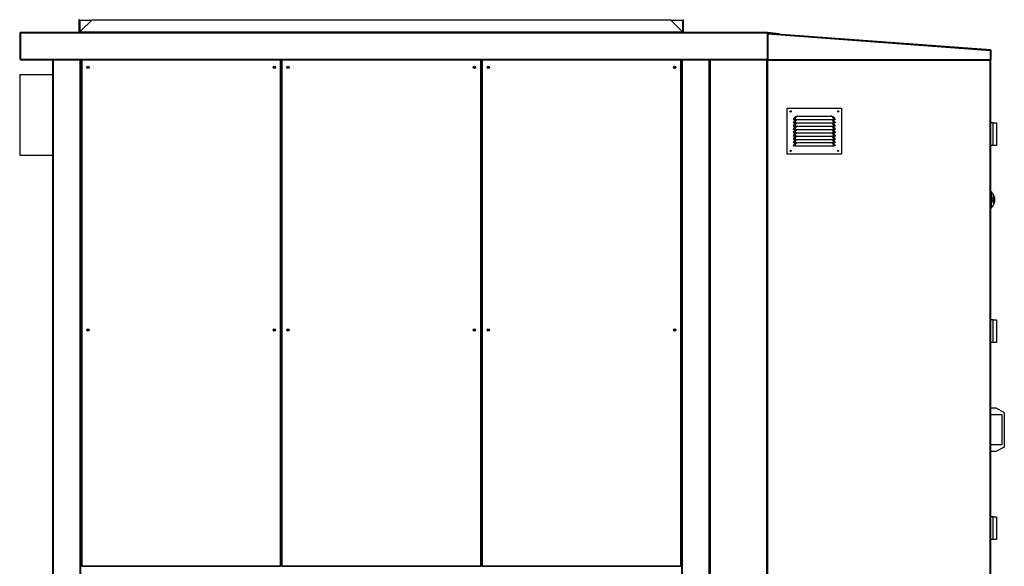
# Model space of a CAD drawing. Units: millimetres. Extents: x 331 to 10170, y 272 to 5713.
# Drawn here: x 5594 to 8592, y 2539 to 4203 of the extents above; entities that cross this region are included whole.
import ezdxf

# ---------------------------------------------------------------- set-up
doc = ezdxf.new("R2010")
doc.units = ezdxf.units.MM

msp = doc.modelspace()

# ---------------------------------------------------------------- linework, layer by layer
at = {"color": 7, "linetype": 'Continuous', "lineweight": 25}
for p, q in [((5776.5, 4202.9), (5775, 4202.9)), ((5775, 4202.9), (5775, 4168.9)), ((5776.5, 4202.9), (5776.5, 4168.9)), ((5811.9, 4199.9), (5778, 4199.9)), ((5778, 4199.9), (5778, 4164.4)), ((5781, 4168.9), (5814.9, 4202.9)), ((5814.9, 4202.9), (7576.1, 4202.9)), ((7576.1, 4202.9), (7610, 4168.9)), ((7613, 4199.9), (7579, 4199.9)), ((7613, 4199.9), (7613, 4164.4)), ((7614.5, 4168.9), (7614.5, 4202.9)), ((7614.5, 4202.9), (7616, 4202.9)), ((7616, 4168.9), (7616, 4202.9)), ((5775, 4168.9), (5775, 4164.4)), ((5776.5, 4168.9), (5775, 4168.9)), ((5776.5, 4168.9), (5776.5, 4164.4)), ((5781, 4164.4), (5781, 4168.9)), ((7610, 4168.9), (7610, 4164.4)), ((7614.5, 4168.9), (7616, 4168.9)), ((7614.5, 4164.4), (7614.5, 4168.9)), ((7616, 4164.4), (7616, 4168.9)), ((5597, 4162.9), (5595.5, 4162.9)), ((5595.5, 4082.4), (5595.5, 4162.9)), ((5597, 4162.9), (5597, 4164.4)), ((5597, 4164.4), (7871.5, 4164.4)), ((5597, 4162.9), (5597, 4082.4)), ((5597, 4162.9), (7871.5, 4162.9)), ((5597, 4082.4), (5597, 4162.9)), ((5776.5, 4164.4), (5775, 4164.4)), ((5781, 4164.4), (5781, 4164.4)), ((7610, 4164.4), (5781, 4164.4)), ((7610, 4164.4), (7610, 4164.4)), ((7614.5, 4164.4), (7616, 4164.4)), ((7871.5, 4164.4), (7871.5, 4162.9)), ((7871.5, 4162.9), (7871.6, 4164.4)), ((7871.5, 4082.4), (7871.5, 4162.9)), ((7871.5, 4162.9), (7906.4, 4159.8)), ((7871.5, 4162.9), (7871.5, 4162.9)), ((7871.5, 4158.4), (7871.6, 4159.4)), ((7871.5, 4158.4), (7871.5, 1793.9)), ((7871.6, 4164.4), (7906.5, 4161.3)), ((7871.6, 4159.4), (7872, 4159.4)), ((7872, 4159.4), (7872.1, 4160.9)), ((7872, 4159.4), (7872, 4081.5)), ((7872, 4159.4), (8550.5, 4109.3)), ((8550.6, 4110.8), (7872.1, 4160.9)), ((7906.4, 4159.8), (7906.5, 4161.3)), ((8550.5, 4081.2), (8550.5, 4109.3)), ((8552, 4109.3), (8550.5, 4109.3)), ((8550.5, 4082.2), (8550.5, 4109.3)), ((8552, 4082.2), (8552, 4109.3)), ((5595.5, 4082.4), (5597, 4082.4)), ((5597, 4082.4), (7871.5, 4082.4)), ((5597, 4080.9), (5597, 4082.4)), ((5597, 4080.9), (7871.5, 4080.9)), ((5597, 4080.9), (5597, 4080.9)), ((5695.5, 1789.9), (5695.5, 4080.9)), ((5780.5, 1789.9), (5780.5, 4080.9)), ((5782.5, 4080.9), (5782.5, 2539.9)), ((6389.8, 2539.9), (6389.8, 4080.9)), ((6391.8, 4080.9), (6391.8, 2539.9)), ((6999.1, 2539.9), (6999.1, 4080.9)), ((7001.1, 4080.9), (7001.1, 2539.9)), ((7608.5, 2539.9), (7608.5, 4080.9)), ((7610.5, 1789.9), (7610.5, 4080.9)), ((7695.5, 4080.9), (7695.5, 1793.9)), ((7870.5, 1793.9), (7870.5, 4080.9)), ((7871.5, 4082.4), (7871.5, 4080.9)), ((7872, 4081.5), (8550.5, 4081.2)), ((7872, 4080), (8550.5, 4079.7)), ((8550.5, 4082.2), (8552, 4082.2)), ((8550.5, 4082.2), (8550.5, 1793.9)), ((5594.5, 4035.9), (5695.5, 4035.9)), ((5594.5, 4035.9), (5594.5, 3790.9)), ((7931.6, 3933.5), (8096.6, 3933.5)), ((7931.6, 3793.5), (7931.6, 3933.5)), ((8096.6, 3933.5), (8096.6, 3793.5)), ((7950.6, 3898.7), (7951.6, 3898.5)), ((7955.1, 3898.6), (8073.1, 3898.6)), ((7955.1, 3898.6), (7955.1, 3898.5)), ((7955.1, 3898.5), (8073.1, 3898.5)), ((7958.3, 3908.2), (7961.2, 3909.1)), ((7958.3, 3898.2), (7959, 3898.5)), ((7963.2, 3909.2), (8065.1, 3909.2)), ((8065.1, 3909.2), (8067, 3909.1)), ((8067, 3909.1), (8069.9, 3908.2)), ((8069.3, 3898.5), (8069.9, 3898.2)), ((8073.1, 3898.6), (8073.1, 3898.5)), ((8077.6, 3898.7), (8076.6, 3898.5)), ((7950.6, 3888.7), (7951.6, 3888.5)), ((7950.6, 3878.7), (7951.6, 3878.5)), ((7950.6, 3868.7), (7951.6, 3868.5)), ((7955.1, 3888.6), (8073.1, 3888.6)), ((7955.1, 3888.6), (7955.1, 3888.5)), ((7955.1, 3888.5), (8073.1, 3888.5)), ((7955.1, 3878.6), (8073.1, 3878.6)), ((7955.1, 3878.6), (7955.1, 3878.5)), ((7955.1, 3878.5), (8073.1, 3878.5)), ((7955.1, 3868.6), (8073.1, 3868.6)), ((7955.1, 3868.6), (7955.1, 3868.5)), ((7955.1, 3868.5), (8073.1, 3868.5)), ((7958.3, 3888.2), (7959, 3888.5)), ((7958.3, 3878.2), (7959, 3878.5)), ((7958.3, 3868.2), (7959, 3868.5)), ((8069.3, 3888.5), (8069.9, 3888.2)), ((8069.3, 3878.5), (8069.9, 3878.2)), ((8069.3, 3868.5), (8069.9, 3868.2)), ((8073.1, 3888.6), (8073.1, 3888.5)), ((8073.1, 3878.6), (8073.1, 3878.5)), ((8073.1, 3868.6), (8073.1, 3868.5)), ((8077.6, 3888.7), (8076.6, 3888.5)), ((8077.6, 3878.7), (8076.6, 3878.5)), ((8077.6, 3868.7), (8076.6, 3868.5)), ((8559, 3888.9), (8550.5, 3888.9)), ((8559, 3819.9), (8559, 3888.9)), ((8559, 3888.9), (8569, 3888.9)), ((8569, 3888.9), (8569, 3877.6)), ((8569, 3877.6), (8569, 3831.1)), ((7950.6, 3858.7), (7951.6, 3858.5)), ((7950.6, 3848.7), (7951.6, 3848.5)), ((7950.6, 3838.7), (7951.6, 3838.5)), ((7955.1, 3858.6), (8073.1, 3858.6)), ((7955.1, 3858.6), (7955.1, 3858.5)), ((7955.1, 3858.5), (8073.1, 3858.5)), ((7955.1, 3848.6), (8073.1, 3848.6)), ((7955.1, 3848.6), (7955.1, 3848.5)), ((7955.1, 3848.5), (8073.1, 3848.5)), ((7955.1, 3838.6), (8073.1, 3838.6)), ((7955.1, 3838.6), (7955.1, 3838.5)), ((7955.1, 3838.5), (8073.1, 3838.5)), ((7958.3, 3858.2), (7959, 3858.5)), ((7958.3, 3848.2), (7959, 3848.5)), ((7958.3, 3838.2), (7959, 3838.5)), ((8069.3, 3858.5), (8069.9, 3858.2)), ((8069.3, 3848.5), (8069.9, 3848.2)), ((8069.3, 3838.5), (8069.9, 3838.2)), ((8073.1, 3858.6), (8073.1, 3858.5)), ((8073.1, 3848.6), (8073.1, 3848.5)), ((8073.1, 3838.6), (8073.1, 3838.5)), ((8077.6, 3858.7), (8076.6, 3858.5)), ((8077.6, 3848.7), (8076.6, 3848.5)), ((8077.6, 3838.7), (8076.6, 3838.5)), ((7950.6, 3828.7), (7951.6, 3828.5)), ((7950.6, 3818.7), (7951.6, 3818.5)), ((7955.1, 3828.6), (8073.1, 3828.6)), ((7955.1, 3828.6), (7955.1, 3828.5)), ((7955.1, 3828.5), (8073.1, 3828.5)), ((7955.1, 3818.6), (8073.1, 3818.6)), ((7955.1, 3818.6), (7955.1, 3818.5)), ((7955.1, 3818.5), (8073.1, 3818.5)), ((7958.3, 3828.2), (7959, 3828.5)), ((8069.3, 3828.5), (8069.9, 3828.2)), ((8073.1, 3828.6), (8073.1, 3828.5)), ((8073.1, 3818.6), (8073.1, 3818.5)), ((8077.6, 3828.7), (8076.6, 3828.5)), ((8077.6, 3818.7), (8076.6, 3818.5)), ((8559, 3819.9), (8550.5, 3819.9)), ((8569, 3819.9), (8559, 3819.9)), ((8569, 3831.1), (8569, 3819.9)), ((5594.5, 3790.9), (5695.5, 3790.9)), ((8096.6, 3793.5), (7931.6, 3793.5)), ((8552.5, 3679.4), (8550.5, 3679.4)), ((8552.5, 3679.4), (8552.5, 3629.4)), ((8557.3, 3659.5), (8557.7, 3659.5)), ((8558.3, 3660.5), (8558.9, 3660.5)), ((8558.3, 3660.2), (8558.9, 3660.2)), ((8558.3, 3658.9), (8558.9, 3658.9)), ((8558.5, 3666.1), (8559.2, 3666.1)), ((8559.2, 3666.1), (8559.2, 3642.7)), ((8559.2, 3665), (8560, 3665)), ((8560, 3643.8), (8560, 3665)), ((8550.5, 3629.4), (8552.5, 3629.4)), ((8557.3, 3657.3), (8557.5, 3657.3)), ((8557.3, 3655.8), (8557.5, 3655.8)), ((8557.3, 3655.8), (8558.1, 3655.8)), ((8557.3, 3655.7), (8558.2, 3655.7)), ((8557.3, 3655.6), (8558.8, 3655.6)), ((8557.3, 3653), (8557.5, 3653)), ((8557.3, 3652.1), (8557.5, 3652.1)), ((8557.3, 3651.9), (8558.9, 3651.9)), ((8557.3, 3648.7), (8557.5, 3648.7)), ((8557.9, 3653.4), (8557.4, 3653.4)), ((8557.4, 3653.4), (8557.8, 3653.4)), ((8557.4, 3648.1), (8557.9, 3648.1)), ((8557.6, 3647.8), (8558.2, 3647.8)), ((8557.7, 3649.8), (8558.2, 3649.8)), ((8558, 3657.1), (8558.2, 3657.1)), ((8558.1, 3652.2), (8558.3, 3652.2)), ((8558.8, 3657.2), (8558.9, 3657.2)), ((8558.8, 3649.4), (8559, 3649.4)), ((8559.2, 3643.8), (8560, 3643.8)), ((8559, 3288.9), (8550.5, 3288.9)), ((8559, 3219.9), (8559, 3288.9)), ((8559, 3288.9), (8569, 3288.9)), ((8569, 3288.9), (8569, 3277.6)), ((8569, 3277.6), (8569, 3231.1)), ((8559, 3219.9), (8550.5, 3219.9)), ((8569, 3219.9), (8559, 3219.9)), ((8569, 3231.1), (8569, 3219.9)), ((8550.5, 3020.9), (8567, 3020.9)), ((8585.5, 2999.4), (8550.5, 2999.4)), ((8567, 3020.9), (8592.5, 3007.4)), ((8585.5, 2909.4), (8585.5, 2999.4)), ((8592.5, 3007.4), (8592.5, 2901.4)), ((8550.5, 2909.4), (8585.5, 2909.4)), ((8567, 2887.9), (8550.5, 2887.9)), ((8592.5, 2901.4), (8567, 2887.9)), ((8559, 2688.9), (8550.5, 2688.9)), ((8559, 2619.9), (8559, 2688.9)), ((8559, 2688.9), (8569, 2688.9)), ((8569, 2688.9), (8569, 2677.6)), ((8569, 2677.6), (8569, 2631.1)), ((8559, 2619.9), (8550.5, 2619.9)), ((8569, 2619.9), (8559, 2619.9)), ((8569, 2631.1), (8569, 2619.9)), ((6391.8, 2585.9), (6389.8, 2585.9)), ((7001.1, 2585.9), (6999.1, 2585.9)), ((5782.5, 2539.9), (5783.5, 2539.9)), ((5783.5, 2539.9), (5783.5, 2538.9)), ((5783.5, 2539.9), (6388.8, 2539.9)), ((5783.5, 2538.9), (6388.8, 2538.9)), ((5818.5, 2538.4), (5818.5, 2538.9)), ((6388.8, 2539.9), (6389.8, 2539.9)), ((6388.8, 2538.9), (6388.8, 2539.9)), ((6391.8, 2539.9), (6392.8, 2539.9)), ((6392.8, 2539.9), (6392.8, 2538.9)), ((6392.8, 2539.9), (6998.1, 2539.9)), ((6392.8, 2538.9), (6998.1, 2538.9)), ((6998.1, 2538.9), (6998.1, 2539.9)), ((6998.1, 2539.9), (6999.1, 2539.9)), ((7001.1, 2539.9), (7002.2, 2539.9)), ((7002.2, 2539.9), (7002.2, 2538.9)), ((7002.2, 2539.9), (7607.5, 2539.9)), ((7002.2, 2538.9), (7607.5, 2538.9)), ((7572.5, 2538.4), (7572.5, 2538.9)), ((7607.5, 2539.9), (7608.5, 2539.9)), ((7607.5, 2538.9), (7607.5, 2539.9))]:
    msp.add_line(p, q, dxfattribs=at)
at = {"color": 8, "linetype": 'Continuous', "lineweight": 25}
for p, q in [((7871.6, 4159.4), (7871.5, 4159.4)), ((7872, 4158.4), (7871.5, 4158.4)), ((5697.5, 1789.9), (5697.5, 4080.9)), ((5778.5, 1789.9), (5778.5, 4080.9)), ((5780.5, 1789.9), (5780.5, 4080.9)), ((5783.5, 4080.9), (5783.5, 2539.9)), ((6388.8, 2539.9), (6388.8, 4080.9)), ((6392.8, 4080.9), (6392.8, 2539.9)), ((6998.1, 2539.9), (6998.1, 4080.9)), ((7002.2, 4080.9), (7002.2, 2539.9)), ((7607.5, 2539.9), (7607.5, 4080.9)), ((7610.5, 1789.9), (7610.5, 4080.9)), ((7612.5, 1789.9), (7612.5, 4080.9)), ((7693.5, 1789.9), (7693.5, 4080.9)), ((7696.5, 4080.9), (7696.5, 1793.9)), ((7869.5, 1793.9), (7869.5, 4080.9)), ((8549.5, 1793.9), (8549.5, 4079.7)), ((8557.3, 3652.7), (8557.5, 3652.7)), ((8558.1, 3652.8), (8558.3, 3652.8))]:
    msp.add_line(p, q, dxfattribs=at)
at = {"color": 7, "linetype": 'Continuous', "lineweight": 25, "flags": 128}
for points in [[(7872, 4081.5), (7872, 4081.2), (7872, 4080.9), (7872, 4080.6), (7872, 4080.4), (7872, 4080.2), (7872, 4080.1), (7872, 4080), (7872, 4080)], [(8550.5, 4079.7), (8550.5, 4079.7), (8550.5, 4079.8), (8550.5, 4080), (8550.5, 4080.1), (8550.5, 4080.4), (8550.5, 4080.6), (8550.5, 4080.9), (8550.5, 4081.2)], [(7961.8, 3908.8), (7960.6, 3908.2), (7959.5, 3907.4), (7958.3, 3906), (7957.1, 3904.3), (7955.9, 3901.5), (7955.1, 3898.6), (7955.1, 3898.6)], [(8073.1, 3898.6), (8073.1, 3898.6), (8072.6, 3900.8), (8071.5, 3903.5), (8070.4, 3905.4), (8069.2, 3907), (8067.9, 3908), (8066.4, 3908.8)]]:
    msp.add_lwpolyline(points, dxfattribs=at)
at = {"color": 8, "linetype": 'Continuous', "lineweight": 25, "flags": 128}
for points in [[(7961.3, 3898.5), (7960.6, 3898.2), (7959.5, 3897.4), (7958.3, 3896), (7957.1, 3894.3), (7955.9, 3891.5), (7955.1, 3888.6), (7955.1, 3888.6), (7955.1, 3888.6)], [(8073.1, 3888.6), (8073.1, 3888.6), (8072.6, 3890.8), (8071.5, 3893.5), (8070.4, 3895.4), (8069.2, 3897), (8067.9, 3898), (8066.9, 3898.5)], [(7961.3, 3888.5), (7960.6, 3888.2), (7959.5, 3887.4), (7958.3, 3886), (7957.1, 3884.3), (7955.9, 3881.5), (7955.1, 3878.6), (7955.1, 3878.6), (7955.1, 3878.6)], [(7961.3, 3878.5), (7960.6, 3878.2), (7959.5, 3877.4), (7958.3, 3876), (7957.1, 3874.3), (7955.9, 3871.5), (7955.1, 3868.6), (7955.1, 3868.6), (7955.1, 3868.6)], [(7961.3, 3868.5), (7960.6, 3868.2), (7959.5, 3867.4), (7958.3, 3866), (7957.1, 3864.3), (7955.9, 3861.5), (7955.1, 3858.6), (7955.1, 3858.6), (7955.1, 3858.6)], [(8073.1, 3878.6), (8073.1, 3878.6), (8072.6, 3880.8), (8071.5, 3883.5), (8070.4, 3885.4), (8069.2, 3887), (8067.9, 3888), (8066.9, 3888.5)], [(8073.1, 3868.6), (8073.1, 3868.6), (8072.6, 3870.8), (8071.5, 3873.5), (8070.4, 3875.4), (8069.2, 3877), (8067.9, 3878), (8066.9, 3878.5)], [(8073.1, 3858.6), (8073.1, 3858.6), (8072.6, 3860.8), (8071.5, 3863.5), (8070.4, 3865.4), (8069.2, 3867), (8067.9, 3868), (8066.9, 3868.5)], [(7961.3, 3858.5), (7960.6, 3858.2), (7959.5, 3857.4), (7958.3, 3856), (7957.1, 3854.3), (7955.9, 3851.5), (7955.1, 3848.6), (7955.1, 3848.6), (7955.1, 3848.6)], [(7961.3, 3848.5), (7960.6, 3848.2), (7959.5, 3847.4), (7958.3, 3846), (7957.1, 3844.3), (7955.9, 3841.5), (7955.1, 3838.6), (7955.1, 3838.6), (7955.1, 3838.6)], [(7961.3, 3838.5), (7960.6, 3838.2), (7959.5, 3837.4), (7958.3, 3836), (7957.1, 3834.3), (7955.9, 3831.5), (7955.1, 3828.6), (7955.1, 3828.6), (7955.1, 3828.6)], [(7961.3, 3828.5), (7960.6, 3828.2), (7959.5, 3827.4), (7958.3, 3826), (7957.1, 3824.3), (7955.9, 3821.5), (7955.1, 3818.6), (7955.1, 3818.6), (7955.1, 3818.6)]]:
    msp.add_lwpolyline(points, dxfattribs=at)
at = {"color": 7, "linetype": 'Continuous', "lineweight": 25}
for centre, radius in [((5802.5, 4057.9), 3.5), ((5802.5, 4057.9), 1.75), ((6369.8, 4057.9), 3.5), ((6369.8, 4057.9), 1.75), ((6411.8, 4057.9), 3.5), ((6411.8, 4057.9), 1.75), ((6979.1, 4057.9), 3.5), ((6979.1, 4057.9), 1.75), ((7021.1, 4057.9), 3.5), ((7021.1, 4057.9), 1.75), ((7588.5, 4057.9), 3.5), ((7588.5, 4057.9), 1.75), ((7941.6, 3923.5), 2), ((7941.6, 3923.5), 1.75), ((8086.6, 3923.5), 2), ((8086.6, 3923.5), 1.75), ((7941.6, 3803.5), 2), ((7941.6, 3803.5), 1.75), ((8086.6, 3803.5), 2), ((8086.6, 3803.5), 1.75), ((5802.5, 3257.9), 3.5), ((5802.5, 3257.9), 1.75), ((6369.8, 3257.9), 3.5), ((6369.8, 3257.9), 1.75), ((6411.8, 3257.9), 3.5), ((6411.8, 3257.9), 1.75), ((6979.1, 3257.9), 3.5), ((6979.1, 3257.9), 1.75), ((7021.1, 3257.9), 3.5), ((7021.1, 3257.9), 1.75), ((7588.5, 3257.9), 3.5), ((7588.5, 3257.9), 1.75)]:
    msp.add_circle(centre, radius, dxfattribs=at)
for centre, radius, start, end in [((5597, 4162.9), 1.51, 90, 180), ((5597, 4162.9), 0.01, 90, 180), ((5775, 4164.4), 0.01, 270, 0), ((7616, 4164.4), 0.01, 180, 270), ((7871.5, 4162.9), 1.51, 85, 90), ((7872, 4159.4), 1.51, 85.7823, 111.3118), ((8550.5, 4109.3), 1.51, 359.9784, 85.7823), ((8550.5, 4082.2), 1.51, 269.9784, 359.9784), ((7960.7, 3907.4), 1.78, 51.7447, 73.5623), ((8067.5, 3907.4), 1.78, 106.4462, 128.2373), ((8529.6, 3654.4), 33.9, 7.8287, 47.499), ((8548.1, 3639), 24, 63.1759, 67.4642), ((8535.3, 3660.3), 22, 1.775, 2.5837), ((8547.8, 3638), 24.9, 64.1075, 67.417), ((8549.8, 3675.4), 17.4, 295.6109, 300.4573), ((8532.2, 3660.1), 25.1, 358.202, 358.959), ((8548.1, 3637.1), 24, 63.1687, 67.4559), ((8550.4, 3674.1), 16.4, 296.5159, 301.5218), ((8548.5, 3638.2), 23.2, 63.1208, 66.5492), ((8552.3, 3669.1), 6.86, 332.9555, 359.7352), ((8554.6, 3704.9), 39.2, 275.6234, 276.7477), ((8528.6, 3659.3), 30.4, 1.6842, 2.3103), ((8529, 3659.5), 30, 358.3161, 358.9089), ((8535.8, 3660.6), 24.9, 5.8935, 19.9218), ((8529.6, 3654.9), 32, 14.9654, 18.425), ((8554.8, 3657.9), 8.45, 352.1466, 7.8534), ((8529.6, 3654.4), 33.9, 312.501, 352.1713), ((8550.1, 3606.8), 51.1, 81.6463, 81.8825), ((8529.9, 3656.4), 27.5, 358.2525, 2.0619), ((8549.7, 3602), 54, 80.1537, 81.8934), ((8529.9, 3652.6), 27.4, 357.9922, 0.0039), ((8549.8, 3711), 59.8, 277.2126, 278.7931), ((8529.8, 3656.3), 27.7, 358.9664, 2.0505), ((8549, 3597.5), 59, 81.149, 81.658), ((8530.4, 3652.7), 27.1, 358.703, 0.0813), ((8549.2, 3715.9), 64.4, 277.4414, 277.9865), ((8550.3, 3607.9), 49.8, 80.8751, 81.0968), ((8529.8, 3656.3), 28.2, 358.9837, 1.8185), ((8529.7, 3652.8), 28.4, 358.7551, 0.0831), ((8529.8, 3656.2), 28.5, 358.9909, 1.8015), ((8550.4, 3606.5), 49.8, 80.3155, 80.9318), ((8530.4, 3652.8), 28, 358.7452, 0.0837), ((8550.9, 3703.9), 52.3, 278.1215, 278.8151), ((8546.9, 3587.6), 70.6, 80.1873, 80.3315), ((8529.9, 3656.1), 28.9, 359.0001, 2.0752), ((8529.9, 3656.1), 29.1, 358.3464, 2.0597), ((8530.1, 3652.9), 28.9, 358.1056, 358.7751), ((8541.4, 3656.8), 22.7, 321.7561, 325.0843), ((8529.6, 3654.4), 33.7, 356.0673, 3.9327), ((8554.8, 3650.9), 8.45, 352.1466, 7.8534)]:
    msp.add_arc(centre, radius, start, end, dxfattribs=at)
for points, knots in [([(7871.5, 4158.4), (7871.5, 4158.5), (7871.5, 4158.8), (7871.6, 4159.1), (7871.6, 4159.4), (7871.6, 4159.4), (7871.6, 4159.4)], [0, 0, 0, 0, 0.249972, 0.499963, 0.749993, 1, 1, 1, 1]), ([(7872.1, 4160.9), (7872.1, 4160.8), (7872.1, 4160.8), (7872.1, 4160.4), (7872.1, 4160), (7872.1, 4159.6), (7872, 4159.4)], [0, 0, 0, 0, 0.2500089, 0.4999778, 0.7499656, 1, 1, 1, 1]), ([(8550.5, 4109.3), (8550.5, 4109.5), (8550.5, 4109.9), (8550.6, 4110.4), (8550.6, 4110.8), (8550.6, 4110.8), (8550.6, 4110.8)], [0, 0, 0, 0, 0.249992, 0.499989, 0.749993, 1, 1, 1, 1]), ([(5595.5, 4082.4), (5595.5, 4082.2), (5595.5, 4081.8), (5595.9, 4081.3), (5596.4, 4080.9), (5596.8, 4080.9), (5597, 4080.9)], [0, 0, 0, 0, 0.25002, 0.5, 0.74998, 1, 1, 1, 1]), ([(5597, 4080.9), (5597, 4080.9), (5597, 4080.9), (5597, 4081.3), (5597, 4081.8), (5597, 4082.2), (5597, 4082.4)], [0, 0, 0, 0, 0.25, 0.499985, 0.74997, 1, 1, 1, 1]), ([(5597, 4082.4), (5597, 4082.4), (5597, 4082.4), (5597, 4082.4), (5597, 4082.4), (5597, 4082.4), (5597, 4082.4)], [0, 0, 0, 0, 0.253144, 0.5004, 0.752166, 1, 1, 1, 1]), ([(7950.6, 3898.7), (7951, 3899.9), (7951.7, 3902.2), (7953.6, 3904.7), (7955.4, 3906.5), (7957, 3907.6), (7958, 3908.1), (7958.3, 3908.2)], [0, 0, 0, 0, 0.288895, 0.53528, 0.721281, 0.907447, 1, 1, 1, 1]), ([(7955.1, 3898.6), (7954.5, 3898.7), (7953.4, 3898.7), (7951.9, 3898.8), (7950.9, 3898.8), (7950.7, 3898.7), (7950.6, 3898.7)], [0, 0, 0, 0, 0.248728, 0.498604, 0.748964, 1, 1, 1, 1]), ([(7950.6, 3888.7), (7951, 3889.9), (7951.7, 3892.2), (7953.6, 3894.7), (7955.4, 3896.5), (7957, 3897.6), (7958, 3898.1), (7958.3, 3898.2)], [0, 0, 0, 0, 0.2888949, 0.5352803, 0.7212762, 0.9074469, 1, 1, 1, 1]), ([(7955.1, 3898.5), (7954.7, 3898.5), (7953.8, 3898.5), (7952.8, 3898.5), (7952.2, 3898.5), (7951.7, 3898.5), (7951.7, 3898.5), (7951.6, 3898.5)], [0, 0, 0, 0, 0.249791, 0.499191, 0.624136, 0.749771, 1, 1, 1, 1]), ([(7961.2, 3909.1), (7961.2, 3909.1), (7961.6, 3909.1), (7962.2, 3909.2), (7962.8, 3909.2), (7963.2, 3909.2)], [0, 0, 0, 0, 0.073606, 0.474404, 1, 1, 1, 1]), ([(7963.2, 3909.2), (7963, 3909.2), (7962.5, 3909), (7962.1, 3908.9), (7961.8, 3908.8)], [0, 0, 0, 0, 0.328186, 1, 1, 1, 1]), ([(8066.4, 3908.8), (8066.1, 3908.9), (8065.7, 3909), (8065.2, 3909.2), (8065.1, 3909.2)], [0, 0, 0, 0, 0.67176, 1, 1, 1, 1]), ([(8069.9, 3908.2), (8070.5, 3907.9), (8071.7, 3907.3), (8073.4, 3906), (8075.2, 3904.1), (8076.8, 3901.6), (8077.3, 3899.7), (8077.6, 3898.7)], [0, 0, 0, 0, 0.157579, 0.34272, 0.533255, 0.779327, 1, 1, 1, 1]), ([(8069.9, 3898.2), (8070.5, 3897.9), (8071.7, 3897.3), (8073.4, 3896), (8075.2, 3894.1), (8076.8, 3891.6), (8077.3, 3889.7), (8077.6, 3888.7)], [0, 0, 0, 0, 0.157579, 0.34272, 0.533255, 0.779327, 1, 1, 1, 1]), ([(8077.6, 3898.7), (8077.5, 3898.7), (8077.4, 3898.8), (8076.3, 3898.8), (8074.9, 3898.7), (8073.7, 3898.7), (8073.1, 3898.6)], [0, 0, 0, 0, 0.250451, 0.5008453, 0.7506859, 1, 1, 1, 1]), ([(8076.6, 3898.5), (8076.6, 3898.5), (8076.5, 3898.5), (8076, 3898.5), (8075.5, 3898.5), (8074.5, 3898.5), (8073.6, 3898.5), (8073.1, 3898.5)], [0, 0, 0, 0, 0.2496499, 0.3746003, 0.5002591, 0.7496244, 1, 1, 1, 1]), ([(7955.1, 3888.6), (7954.5, 3888.7), (7953.4, 3888.7), (7951.9, 3888.8), (7950.9, 3888.8), (7950.7, 3888.7), (7950.6, 3888.7)], [0, 0, 0, 0, 0.248728, 0.498604, 0.748964, 1, 1, 1, 1]), ([(7950.6, 3878.7), (7951, 3879.9), (7951.7, 3882.2), (7953.6, 3884.7), (7955.4, 3886.5), (7957, 3887.6), (7958, 3888.1), (7958.3, 3888.2)], [0, 0, 0, 0, 0.288901, 0.535284, 0.721279, 0.907448, 1, 1, 1, 1]), ([(7955.1, 3878.6), (7954.5, 3878.7), (7953.4, 3878.7), (7951.9, 3878.8), (7950.9, 3878.8), (7950.7, 3878.7), (7950.6, 3878.7)], [0, 0, 0, 0, 0.248727, 0.498603, 0.748964, 1, 1, 1, 1]), ([(7950.6, 3868.7), (7951, 3869.9), (7951.7, 3872.2), (7953.6, 3874.7), (7955.4, 3876.5), (7957, 3877.6), (7958, 3878.1), (7958.3, 3878.2)], [0, 0, 0, 0, 0.288901, 0.535284, 0.721279, 0.907448, 1, 1, 1, 1]), ([(7955.1, 3868.6), (7954.5, 3868.7), (7953.4, 3868.7), (7951.9, 3868.8), (7950.9, 3868.8), (7950.7, 3868.7), (7950.6, 3868.7)], [0, 0, 0, 0, 0.248727, 0.498603, 0.748964, 1, 1, 1, 1]), ([(7950.6, 3858.7), (7951, 3859.9), (7951.7, 3862.2), (7953.6, 3864.7), (7955.4, 3866.5), (7957, 3867.6), (7958, 3868.1), (7958.3, 3868.2)], [0, 0, 0, 0, 0.288901, 0.535284, 0.721279, 0.907448, 1, 1, 1, 1]), ([(7955.1, 3888.5), (7954.7, 3888.5), (7953.8, 3888.5), (7952.8, 3888.5), (7952.2, 3888.5), (7951.7, 3888.5), (7951.7, 3888.5), (7951.6, 3888.5)], [0, 0, 0, 0, 0.249791, 0.499191, 0.624136, 0.749771, 1, 1, 1, 1]), ([(7955.1, 3878.5), (7954.7, 3878.5), (7953.8, 3878.5), (7952.8, 3878.5), (7952.2, 3878.5), (7951.7, 3878.5), (7951.7, 3878.5), (7951.6, 3878.5)], [0, 0, 0, 0, 0.249791, 0.499191, 0.624136, 0.749771, 1, 1, 1, 1]), ([(7955.1, 3868.5), (7954.7, 3868.5), (7953.8, 3868.5), (7952.8, 3868.5), (7952.2, 3868.5), (7951.7, 3868.5), (7951.7, 3868.5), (7951.6, 3868.5)], [0, 0, 0, 0, 0.249791, 0.499191, 0.624136, 0.749771, 1, 1, 1, 1]), ([(8069.9, 3888.2), (8070.5, 3887.9), (8071.7, 3887.3), (8073.4, 3886), (8075.2, 3884.1), (8076.8, 3881.6), (8077.3, 3879.7), (8077.6, 3878.7)], [0, 0, 0, 0, 0.157578, 0.342717, 0.533251, 0.779321, 1, 1, 1, 1]), ([(8069.9, 3878.2), (8070.5, 3877.9), (8071.7, 3877.3), (8073.4, 3876), (8075.2, 3874.1), (8076.8, 3871.6), (8077.3, 3869.7), (8077.6, 3868.7)], [0, 0, 0, 0, 0.157578, 0.342717, 0.533251, 0.779321, 1, 1, 1, 1]), ([(8069.9, 3868.2), (8070.5, 3867.9), (8071.7, 3867.3), (8073.4, 3866), (8075.2, 3864.1), (8076.8, 3861.6), (8077.3, 3859.7), (8077.6, 3858.7)], [0, 0, 0, 0, 0.157582, 0.342716, 0.53325, 0.779321, 1, 1, 1, 1]), ([(8077.6, 3888.7), (8077.5, 3888.7), (8077.4, 3888.8), (8076.3, 3888.8), (8074.9, 3888.7), (8073.7, 3888.7), (8073.1, 3888.6)], [0, 0, 0, 0, 0.250451, 0.5008453, 0.7506859, 1, 1, 1, 1]), ([(8076.6, 3888.5), (8076.6, 3888.5), (8076.5, 3888.5), (8076, 3888.5), (8075.5, 3888.5), (8074.5, 3888.5), (8073.6, 3888.5), (8073.1, 3888.5)], [0, 0, 0, 0, 0.2496499, 0.3746003, 0.5002591, 0.7496244, 1, 1, 1, 1]), ([(8077.6, 3878.7), (8077.5, 3878.7), (8077.4, 3878.8), (8076.3, 3878.8), (8074.9, 3878.7), (8073.7, 3878.7), (8073.1, 3878.6)], [0, 0, 0, 0, 0.250451, 0.500845, 0.750686, 1, 1, 1, 1]), ([(8076.6, 3878.5), (8076.6, 3878.5), (8076.5, 3878.5), (8076, 3878.5), (8075.5, 3878.5), (8074.5, 3878.5), (8073.6, 3878.5), (8073.1, 3878.5)], [0, 0, 0, 0, 0.2496499, 0.3746003, 0.5002591, 0.7496244, 1, 1, 1, 1]), ([(8077.6, 3868.7), (8077.5, 3868.7), (8077.4, 3868.8), (8076.3, 3868.8), (8074.9, 3868.7), (8073.7, 3868.7), (8073.1, 3868.6)], [0, 0, 0, 0, 0.250451, 0.500845, 0.750687, 1, 1, 1, 1]), ([(8076.6, 3868.5), (8076.6, 3868.5), (8076.5, 3868.5), (8076, 3868.5), (8075.5, 3868.5), (8074.5, 3868.5), (8073.6, 3868.5), (8073.1, 3868.5)], [0, 0, 0, 0, 0.2496499, 0.3746003, 0.5002591, 0.7496244, 1, 1, 1, 1]), ([(7955.1, 3858.6), (7954.5, 3858.7), (7953.4, 3858.7), (7951.9, 3858.8), (7950.9, 3858.8), (7950.7, 3858.7), (7950.6, 3858.7)], [0, 0, 0, 0, 0.248727, 0.498604, 0.748964, 1, 1, 1, 1]), ([(7950.6, 3848.7), (7951, 3849.9), (7951.7, 3852.2), (7953.6, 3854.7), (7955.4, 3856.5), (7957, 3857.6), (7958, 3858.1), (7958.3, 3858.2)], [0, 0, 0, 0, 0.288901, 0.535284, 0.721279, 0.907448, 1, 1, 1, 1]), ([(7955.1, 3848.6), (7954.5, 3848.7), (7953.4, 3848.7), (7951.9, 3848.8), (7950.9, 3848.8), (7950.7, 3848.7), (7950.6, 3848.7)], [0, 0, 0, 0, 0.248728, 0.498604, 0.748965, 1, 1, 1, 1]), ([(7950.6, 3838.7), (7951, 3839.9), (7951.7, 3842.2), (7953.6, 3844.7), (7955.4, 3846.5), (7957, 3847.6), (7958, 3848.1), (7958.3, 3848.2)], [0, 0, 0, 0, 0.288901, 0.535284, 0.721279, 0.907448, 1, 1, 1, 1]), ([(7955.1, 3838.6), (7954.5, 3838.7), (7953.4, 3838.7), (7951.9, 3838.8), (7950.9, 3838.8), (7950.7, 3838.7), (7950.6, 3838.7)], [0, 0, 0, 0, 0.248728, 0.498604, 0.748965, 1, 1, 1, 1]), ([(7950.6, 3828.7), (7951, 3829.9), (7951.7, 3832.2), (7953.6, 3834.7), (7955.4, 3836.5), (7957, 3837.6), (7958, 3838.1), (7958.3, 3838.2)], [0, 0, 0, 0, 0.288901, 0.535285, 0.721279, 0.907444, 1, 1, 1, 1]), ([(7955.1, 3858.5), (7954.7, 3858.5), (7953.8, 3858.5), (7952.8, 3858.5), (7952.2, 3858.5), (7951.7, 3858.5), (7951.7, 3858.5), (7951.6, 3858.5)], [0, 0, 0, 0, 0.249791, 0.499191, 0.624136, 0.749771, 1, 1, 1, 1]), ([(7955.1, 3848.5), (7954.7, 3848.5), (7953.8, 3848.5), (7952.8, 3848.5), (7952.2, 3848.5), (7951.7, 3848.5), (7951.7, 3848.5), (7951.6, 3848.5)], [0, 0, 0, 0, 0.249791, 0.499191, 0.624136, 0.749771, 1, 1, 1, 1]), ([(7955.1, 3838.5), (7954.7, 3838.5), (7953.8, 3838.5), (7952.8, 3838.5), (7952.2, 3838.5), (7951.7, 3838.5), (7951.7, 3838.5), (7951.6, 3838.5)], [0, 0, 0, 0, 0.249791, 0.499191, 0.624136, 0.749771, 1, 1, 1, 1]), ([(8069.9, 3858.2), (8070.5, 3857.9), (8071.7, 3857.3), (8073.4, 3856), (8075.2, 3854.1), (8076.8, 3851.6), (8077.3, 3849.7), (8077.6, 3848.7)], [0, 0, 0, 0, 0.157582, 0.342716, 0.53325, 0.779321, 1, 1, 1, 1]), ([(8069.9, 3848.2), (8070.5, 3847.9), (8071.7, 3847.3), (8073.4, 3846), (8075.2, 3844.1), (8076.8, 3841.6), (8077.3, 3839.7), (8077.6, 3838.7)], [0, 0, 0, 0, 0.157582, 0.342716, 0.53325, 0.779321, 1, 1, 1, 1]), ([(8069.9, 3838.2), (8070.5, 3837.9), (8071.7, 3837.3), (8073.4, 3836), (8075.2, 3834.1), (8076.8, 3831.6), (8077.3, 3829.7), (8077.6, 3828.7)], [0, 0, 0, 0, 0.157582, 0.342722, 0.53325, 0.77932, 1, 1, 1, 1]), ([(8077.6, 3858.7), (8077.5, 3858.7), (8077.4, 3858.8), (8076.3, 3858.8), (8074.9, 3858.7), (8073.7, 3858.7), (8073.1, 3858.6)], [0, 0, 0, 0, 0.250451, 0.500846, 0.750686, 1, 1, 1, 1]), ([(8076.6, 3858.5), (8076.6, 3858.5), (8076.5, 3858.5), (8076, 3858.5), (8075.5, 3858.5), (8074.5, 3858.5), (8073.6, 3858.5), (8073.1, 3858.5)], [0, 0, 0, 0, 0.2496499, 0.3746003, 0.5002591, 0.7496244, 1, 1, 1, 1]), ([(8077.6, 3848.7), (8077.5, 3848.7), (8077.4, 3848.8), (8076.3, 3848.8), (8074.9, 3848.7), (8073.7, 3848.7), (8073.1, 3848.6)], [0, 0, 0, 0, 0.250451, 0.5008453, 0.7506859, 1, 1, 1, 1]), ([(8076.6, 3848.5), (8076.6, 3848.5), (8076.5, 3848.5), (8076, 3848.5), (8075.5, 3848.5), (8074.5, 3848.5), (8073.6, 3848.5), (8073.1, 3848.5)], [0, 0, 0, 0, 0.2496499, 0.3746003, 0.5002591, 0.7496244, 1, 1, 1, 1]), ([(8077.6, 3838.7), (8077.5, 3838.7), (8077.4, 3838.8), (8076.3, 3838.8), (8074.9, 3838.7), (8073.7, 3838.7), (8073.1, 3838.6)], [0, 0, 0, 0, 0.250451, 0.5008453, 0.7506859, 1, 1, 1, 1]), ([(8076.6, 3838.5), (8076.6, 3838.5), (8076.5, 3838.5), (8076, 3838.5), (8075.5, 3838.5), (8074.5, 3838.5), (8073.6, 3838.5), (8073.1, 3838.5)], [0, 0, 0, 0, 0.2496499, 0.3746003, 0.5002591, 0.7496244, 1, 1, 1, 1]), ([(7955.1, 3828.6), (7954.5, 3828.7), (7953.4, 3828.7), (7951.9, 3828.8), (7950.9, 3828.8), (7950.7, 3828.7), (7950.6, 3828.7)], [0, 0, 0, 0, 0.248728, 0.498604, 0.748965, 1, 1, 1, 1]), ([(7950.6, 3818.7), (7951, 3819.9), (7951.7, 3822.2), (7953.6, 3824.7), (7955.4, 3826.5), (7957, 3827.6), (7958, 3828.1), (7958.3, 3828.2)], [0, 0, 0, 0, 0.288901, 0.535285, 0.721279, 0.907444, 1, 1, 1, 1]), ([(7955.1, 3818.6), (7954.5, 3818.7), (7953.4, 3818.7), (7951.9, 3818.8), (7950.9, 3818.8), (7950.7, 3818.7), (7950.6, 3818.7)], [0, 0, 0, 0, 0.248728, 0.498604, 0.748965, 1, 1, 1, 1]), ([(7955.1, 3828.5), (7954.7, 3828.5), (7953.8, 3828.5), (7952.8, 3828.5), (7952.2, 3828.5), (7951.7, 3828.5), (7951.7, 3828.5), (7951.6, 3828.5)], [0, 0, 0, 0, 0.249791, 0.499191, 0.624136, 0.749771, 1, 1, 1, 1]), ([(7955.1, 3818.5), (7954.7, 3818.5), (7953.8, 3818.5), (7952.8, 3818.5), (7952.2, 3818.5), (7951.7, 3818.5), (7951.7, 3818.5), (7951.6, 3818.5)], [0, 0, 0, 0, 0.249791, 0.499191, 0.624136, 0.749771, 1, 1, 1, 1]), ([(8069.9, 3828.2), (8070.5, 3827.9), (8071.7, 3827.3), (8073.4, 3826), (8075.2, 3824.1), (8076.8, 3821.6), (8077.3, 3819.7), (8077.6, 3818.7)], [0, 0, 0, 0, 0.1575826, 0.3427223, 0.5332567, 0.7793201, 1, 1, 1, 1]), ([(8077.6, 3828.7), (8077.5, 3828.7), (8077.4, 3828.8), (8076.3, 3828.8), (8074.9, 3828.7), (8073.7, 3828.7), (8073.1, 3828.6)], [0, 0, 0, 0, 0.250451, 0.5008453, 0.7506859, 1, 1, 1, 1]), ([(8076.6, 3828.5), (8076.6, 3828.5), (8076.5, 3828.5), (8076, 3828.5), (8075.5, 3828.5), (8074.5, 3828.5), (8073.6, 3828.5), (8073.1, 3828.5)], [0, 0, 0, 0, 0.2496499, 0.3746003, 0.5002591, 0.7496244, 1, 1, 1, 1]), ([(8077.6, 3818.7), (8077.5, 3818.7), (8077.4, 3818.8), (8076.3, 3818.8), (8074.9, 3818.7), (8073.7, 3818.7), (8073.1, 3818.6)], [0, 0, 0, 0, 0.250451, 0.5008453, 0.7506859, 1, 1, 1, 1]), ([(8076.6, 3818.5), (8076.6, 3818.5), (8076.5, 3818.5), (8076, 3818.5), (8075.5, 3818.5), (8074.5, 3818.5), (8073.6, 3818.5), (8073.1, 3818.5)], [0, 0, 0, 0, 0.2496499, 0.3746003, 0.5002591, 0.7496244, 1, 1, 1, 1]), ([(8557.8, 3653.7), (8557.7, 3653.7), (8557.6, 3653.6), (8557.5, 3653.5), (8557.4, 3653.3), (8557.4, 3653.2), (8557.3, 3653.1), (8557.3, 3653)], [0, 0, 0, 0, 0.321931, 0.552967, 0.735638, 0.918136, 1, 1, 1, 1]), ([(8557.3, 3653), (8557.3, 3653), (8557.3, 3652.9), (8557.3, 3652.8), (8557.3, 3652.7), (8557.3, 3652.7), (8557.3, 3652.6)], [0, 0, 0, 0, 0.249916, 0.500007, 0.749825, 1, 1, 1, 1]), ([(8558.2, 3650.2), (8558, 3650.1), (8557.8, 3649.9), (8557.5, 3649.5), (8557.4, 3649.2), (8557.3, 3648.8), (8557.3, 3648.7), (8557.3, 3648.6)], [0, 0, 0, 0, 0.367486, 0.56109, 0.75583, 0.93764, 1, 1, 1, 1]), ([(8557.3, 3648.6), (8557.3, 3648.5), (8557.3, 3648.2), (8557.4, 3648), (8557.6, 3647.8), (8557.9, 3647.7), (8558.1, 3647.8), (8558.2, 3647.8)], [0, 0, 0, 0, 0.173196, 0.348169, 0.536532, 0.776774, 1, 1, 1, 1]), ([(8557.5, 3653), (8557.6, 3653.1), (8557.6, 3653.2), (8557.6, 3653.3), (8557.7, 3653.3), (8557.8, 3653.3), (8557.8, 3653.4)], [0, 0, 0, 0, 0.218831, 0.438928, 0.733333, 1, 1, 1, 1]), ([(8557.5, 3652.7), (8557.5, 3652.7), (8557.5, 3652.8), (8557.5, 3652.9), (8557.5, 3653), (8557.5, 3653)], [0, 0, 0, 0, 0.250181, 0.500171, 1, 1, 1, 1]), ([(8557.5, 3648.7), (8557.5, 3648.8), (8557.5, 3649), (8557.6, 3649.2), (8557.7, 3649.5), (8557.9, 3649.7), (8558.1, 3649.8), (8558.2, 3649.8)], [0, 0, 0, 0, 0.156848, 0.314609, 0.468139, 0.700999, 1, 1, 1, 1]), ([(8558.2, 3648.2), (8558.1, 3648.1), (8557.9, 3648.1), (8557.7, 3648.1), (8557.6, 3648.3), (8557.5, 3648.5), (8557.5, 3648.6), (8557.5, 3648.7)], [0, 0, 0, 0, 0.361252, 0.541141, 0.722485, 0.892026, 1, 1, 1, 1]), ([(8558.3, 3652.8), (8558.3, 3653), (8558.3, 3653.2), (8558.3, 3653.4), (8558.1, 3653.6), (8558, 3653.7), (8557.9, 3653.7), (8557.8, 3653.7)], [0, 0, 0, 0, 0.2711868, 0.4212245, 0.5730009, 0.7876561, 1, 1, 1, 1]), ([(8557.8, 3653.4), (8557.9, 3653.4), (8557.9, 3653.4), (8558, 3653.3), (8558.1, 3653.2), (8558.1, 3653), (8558.1, 3652.9), (8558.1, 3652.8)], [0, 0, 0, 0, 0.25778, 0.415109, 0.573478, 0.753977, 1, 1, 1, 1]), ([(8559, 3649.4), (8559, 3649.5), (8559, 3649.8), (8558.9, 3650), (8558.7, 3650.2), (8558.4, 3650.3), (8558.3, 3650.2), (8558.2, 3650.2)], [0, 0, 0, 0, 0.181272, 0.363071, 0.538113, 0.778765, 1, 1, 1, 1]), ([(8558.2, 3649.8), (8558.3, 3649.9), (8558.5, 3649.9), (8558.7, 3649.8), (8558.8, 3649.7), (8558.8, 3649.5), (8558.8, 3649.3), (8558.8, 3649.3)], [0, 0, 0, 0, 0.34231, 0.540227, 0.739165, 0.914758, 1, 1, 1, 1]), ([(8558.2, 3647.8), (8558.3, 3647.9), (8558.5, 3648), (8558.7, 3648.3), (8558.9, 3648.7), (8559, 3649.1), (8559, 3649.3), (8559, 3649.4)], [0, 0, 0, 0, 0.271099, 0.493821, 0.679804, 0.866447, 1, 1, 1, 1]), ([(8558.8, 3649.3), (8558.8, 3649.2), (8558.8, 3649), (8558.7, 3648.7), (8558.6, 3648.5), (8558.4, 3648.3), (8558.3, 3648.2), (8558.2, 3648.2)], [0, 0, 0, 0, 0.167943, 0.337003, 0.536868, 0.740795, 1, 1, 1, 1])]:
    msp.add_open_spline(points, degree=3, knots=knots, dxfattribs=at)
at = {"color": 8, "linetype": 'Continuous', "lineweight": 25}
for points, knots in [([(8073.1, 3848.6), (8073.1, 3848.6), (8073.1, 3849.4), (8072.4, 3851.1), (8071.6, 3853.4), (8070.4, 3855.5), (8069.2, 3856.9), (8068.1, 3858), (8067.3, 3858.4), (8066.9, 3858.5)], [0, 0, 0, 0, 0.000009, 0.158821, 0.385763, 0.564176, 0.742666, 0.89611, 1, 1, 1, 1]), ([(8073.1, 3838.6), (8073.1, 3838.6), (8073.1, 3839.4), (8072.4, 3841.1), (8071.6, 3843.4), (8070.4, 3845.5), (8069.2, 3846.9), (8068.1, 3848), (8067.3, 3848.4), (8066.9, 3848.5)], [0, 0, 0, 0, 0.000009, 0.158821, 0.385764, 0.564177, 0.742667, 0.896107, 1, 1, 1, 1]), ([(8073.1, 3828.6), (8073.1, 3828.6), (8073.1, 3829.4), (8072.4, 3831.1), (8071.6, 3833.4), (8070.4, 3835.5), (8069.2, 3836.9), (8068.1, 3838), (8067.3, 3838.4), (8066.9, 3838.5)], [0, 0, 0, 0, 0.000009, 0.158821, 0.385764, 0.564177, 0.742662, 0.896107, 1, 1, 1, 1]), ([(8073.1, 3818.6), (8073.1, 3818.6), (8073.1, 3819.4), (8072.4, 3821.1), (8071.6, 3823.4), (8070.4, 3825.5), (8069.2, 3826.9), (8068.1, 3828), (8067.3, 3828.4), (8066.9, 3828.5)], [0, 0, 0, 0, 0.000009, 0.158813, 0.385764, 0.564177, 0.742662, 0.896107, 1, 1, 1, 1])]:
    msp.add_open_spline(points, degree=3, knots=knots, dxfattribs=at)

doc.saveas('drawing.dxf')
